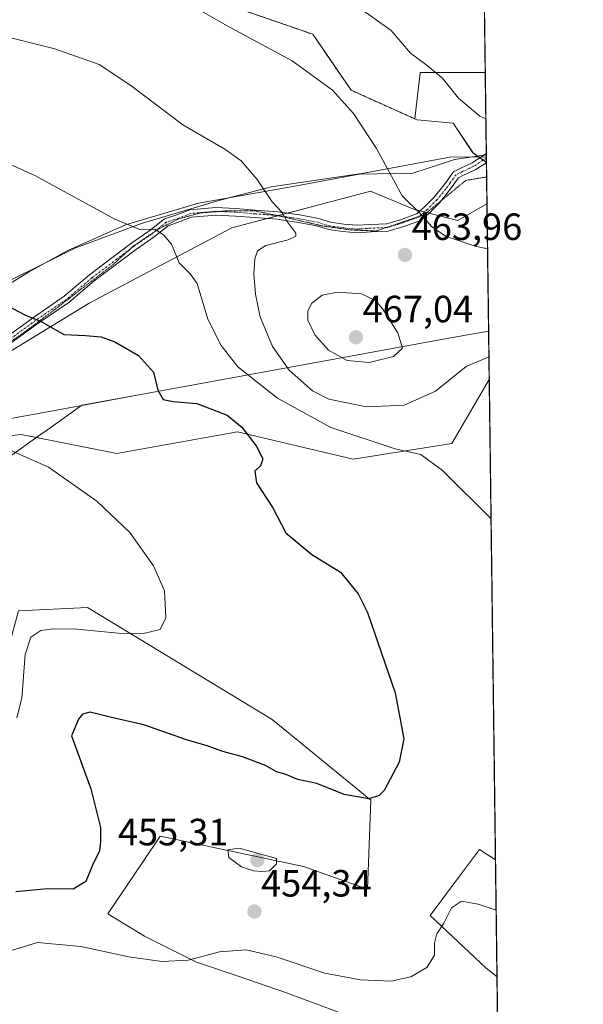
# Model space of a CAD drawing. Units: metres. Extents: x 587359 to 590815, y 4698907 to 4701264.
# Drawn here: x 590666 to 590815, y 4700693 to 4700953 of the extents above; entities that cross this region are included whole.
import ezdxf
from ezdxf.enums import TextEntityAlignment as Align

# ---------------------------------------------------------------- set-up
doc = ezdxf.new("R2010")
doc.units = ezdxf.units.M
doc.header["$MEASUREMENT"] = 0
for name, pattern in [('TRAZO_Y_PUNTO', [1, 0.5, -0.25, 0, -0.25]), ('TRAZOS', [0.75, 0.5, -0.25]), ('TRAZOS2', [0.375, 0.25, -0.125])]:
    doc.linetypes.add(name, pattern=pattern)
for name, color, linetype, lineweight in [('Arbolado forestal', 92, 'TRAZOS', 0), ('Arbolado forestal CxS', 92, 'Continuous', 0), ('Camino', 19, 'Continuous', 0), ('Camino Cxs', 19, 'Continuous', 0), ('Camino eje', 39, 'TRAZO_Y_PUNTO', 13), ('Carátula', 7, 'Continuous', 5), ('Comarca', 2, 'Continuous', 13), ('Comarca CxS', 133, 'Continuous', 0), ('Comunidad Autónoma CxS', 142, 'Continuous', 0), ('Cultivos herbáceos CxS', 92, 'Continuous', 0), ('Curva de nivel maestra', 36, 'Continuous', 30), ('Curva de nivel normal', 36, 'Continuous', 0), ('Espacio natural protegido', 2, 'Continuous', 13), ('Espacio natural protegido CxS', 2, 'Continuous', 0), ('Matorral', 135, 'Continuous', 0), ('Matorral CxS', 135, 'Continuous', 0), ('Municipio', 9, 'Continuous', 13), ('Municipio CxS', 142, 'Continuous', 0), ('Provincia CxS', 1, 'Continuous', 0), ('Punto de cota en terreno', 7, 'Continuous', 0), ('Rótulo de punto de cota en terreno', 19, 'Continuous', 0), ('Vía pecuaria', 92, 'Continuous', 13), ('Vía pecuaria CxS', 92, 'Continuous', 13), ('Vía pecuaria eje', 92, 'TRAZOS2', 0)]:
    doc.layers.add(name, color=color, linetype=linetype, lineweight=lineweight)
doc.styles.add('Arial', font='txt', dxfattribs={"height": 0.2})

# ---------------------------------------------------------------- blocks, each defined once
blk = doc.blocks.new('*U150')
at = {"layer": 'Cultivos herbáceos CxS', "color": 92, "linetype": 'Continuous', "lineweight": 0}
for points in [[(590753.5, 4700689.76, 456.88), (590736.67, 4700696, 456.58), (590724.21, 4700700.36, 456.3), (590712.98, 4700704.1, 455.06), (590699.27, 4700710.96, 453.43), (590689.54, 4700716.85, 452.26), (590698.85, 4700730.67, 452.09), (590703.33, 4700737.32, 452.73), (590741.14, 4700729.33, 453.95), (590758.06, 4700723.42, 452.11), (590758.93, 4700746.88, 449.98), (590732.87, 4700768.18, 447.6), (590684.22, 4700797.73, 443.9), (590665.98, 4700796.86, 442.74), (590658.15, 4700768.22, 442.66), (590628.18, 4700731.61, 440.28), (590588.66, 4700699.95, 433.69), (590569.54, 4700663.45, 429.42)], [(590496.31, 4700694.66, 429.97), (590522.56, 4700707.32, 430.73), (590551, 4700715.33, 432.18), (590586.45, 4700720.89, 434.18), (590615.92, 4700747.32, 436.24), (590631.49, 4700769.13, 438.12), (590645.93, 4700807.01, 441.59), (590639.57, 4700824.89, 443.56), (590647.16, 4700841.17, 444.96), (590666.7, 4700843.34, 445.38), (590691.94, 4700838.32, 446.53), (590723.75, 4700844.05, 449.71), (590754.3, 4700836.84, 452.66), (590780.26, 4700841, 456.03), (590790.15, 4700857.82, 458.82), (590790.15, 4700857.82, 458.82), (590791.8, 4700731.15, 452.36), (590787.6, 4700733.85, 451.97), (590783.1, 4700727.85, 452.85), (590774.57, 4700716.46, 454.09), (590789.34, 4700702.56, 457.74), (590792.2, 4700700.27, 458.19), (590792.72, 4700660.06, 461)]]:
    blk.add_polyline3d(points, dxfattribs=at)
blk = doc.blocks.new('*U151')
at = {"layer": 'Matorral CxS', "color": 135, "linetype": 'Continuous', "lineweight": 0}
blk.add_polyline3d([(590569.54, 4700663.45, 429.42), (590588.66, 4700699.95, 433.69), (590628.18, 4700731.61, 440.28), (590658.15, 4700768.22, 442.66), (590665.98, 4700796.86, 442.74), (590684.22, 4700797.73, 443.9), (590732.87, 4700768.18, 447.6), (590758.93, 4700746.88, 449.98), (590758.93, 4700746.88, 449.98), (590758.06, 4700723.42, 452.11), (590741.14, 4700729.33, 453.95), (590703.33, 4700737.32, 452.73), (590698.85, 4700730.67, 452.09), (590689.54, 4700716.85, 452.26), (590699.27, 4700710.96, 453.43), (590712.98, 4700704.1, 455.06), (590724.21, 4700700.36, 456.3), (590736.67, 4700696, 456.58), (590753.5, 4700689.76, 456.88)], dxfattribs=at)
blk.add_polyline3d([(590791.8, 4700731.15, 452.36), (590792.2, 4700700.27, 458.19), (590789.34, 4700702.56, 457.74), (590774.57, 4700716.46, 454.09), (590783.1, 4700727.85, 452.85), (590787.6, 4700733.85, 451.97), (590791.8, 4700731.15, 452.36)], close=True, dxfattribs=at)
blk = doc.blocks.new('*U157')
at = {"layer": 'Matorral CxS', "color": 135, "linetype": 'Continuous', "lineweight": 0}
for points in [[(590789.1, 4700938.84, 471.87), (590789.4, 4700915.07, 468.06), (590785.87, 4700917.67, 468.2), (590780.65, 4700925.49, 468.63), (590771.1, 4700926.36, 467.44), (590770.53, 4700926.61, 467.43), (590771.97, 4700938.84, 469.2), (590789.1, 4700938.84, 471.87)], [(590770.4, 4700902.72, 464.93), (590781.88, 4700899.79, 465.68), (590789.55, 4700904.2, 466.72), (590790.15, 4700857.82, 458.82), (590780.26, 4700841, 456.03), (590754.3, 4700836.84, 452.66), (590723.75, 4700844.05, 449.71), (590691.94, 4700838.32, 446.53), (590666.7, 4700843.34, 445.38), (590647.16, 4700841.17, 444.96), (590639.57, 4700824.89, 443.56), (590645.93, 4700807.01, 441.59), (590635.23, 4700807.52, 443.11), (590622.44, 4700815.8, 445.29), (590615.51, 4700809.26, 446.48), (590595.38, 4700818.12, 448.28), (590601.58, 4700823.8, 446.89), (590604.16, 4700833.36, 446.11), (590608.17, 4700833.13, 445.79), (590625.15, 4700840.49, 445.33), (590653.31, 4700858.88, 447.27), (590684.63, 4700877.98, 451.1), (590722.28, 4700897.86, 457.66), (590746.92, 4700904.38, 462.01), (590754.91, 4700906.5, 463.27), (590756.89, 4700907.02, 463.6), (590758.87, 4700907.55, 463.91), (590770.4, 4700902.72, 464.93)]]:
    blk.add_polyline3d(points, close=True, dxfattribs=at)
blk = doc.blocks.new('*U160')
at = {"layer": 'Cultivos herbáceos CxS', "color": 92, "linetype": 'Continuous', "lineweight": 0}
blk.add_polyline3d([(590703.35, 4700962.83, 465.18), (590743.61, 4700948.94, 466.96), (590753.72, 4700934.18, 465.58), (590770.53, 4700926.61, 467.43), (590771.1, 4700926.36, 467.44), (590780.65, 4700925.49, 468.63), (590785.87, 4700917.67, 468.2), (590789.4, 4700915.07, 468.06), (590789.55, 4700904.2, 466.72), (590781.88, 4700899.79, 465.68), (590770.4, 4700902.72, 464.93), (590758.87, 4700907.55, 463.91), (590756.89, 4700907.02, 463.6), (590754.91, 4700906.5, 463.27), (590746.92, 4700904.38, 462.01), (590722.28, 4700897.86, 457.66), (590684.63, 4700877.98, 451.1), (590653.31, 4700858.88, 447.27)], dxfattribs=at)
blk = doc.blocks.new('*U163')
at = {"layer": 'Espacio natural protegido', "color": 2, "linetype": 'Continuous', "lineweight": 13}
blk.add_polyline3d([(590789.39, 4700916.52, 468.24), (590780.16, 4700916.62, 467.36), (590757.06, 4700912.32, 464), (590732.66, 4700908.72, 460.18), (590718.86, 4700905.12, 457.78), (590698.46, 4700899.02, 455.13), (590680.86, 4700892.52, 453.07), (590655.56, 4700879.92, 449.8), (590637.16, 4700868.92, 448.09), (590610.56, 4700851.42, 447.27), (590589.56, 4700836.52, 446.83), (590568.36, 4700820.62, 448.74), (590539.86, 4700797.02, 453.8), (590518.66, 4700782.92, 452.56), (590496.76, 4700765.12, 451.01)], dxfattribs=at)
blk = doc.blocks.new('*U171')
at = {"layer": 'Curva de nivel normal', "color": 36, "linetype": 'Continuous', "lineweight": 0}
blk.add_polyline3d([(590650.09, 4700951.43, 460), (590675.61, 4700945.14, 460), (590687.24, 4700940.99, 460), (590695.6, 4700935.44, 460), (590709.34, 4700925.03, 460), (590720.43, 4700918.62, 460), (590724.73, 4700915.59, 460), (590728.97, 4700910.66, 460), (590732.94, 4700904.77, 460), (590735.58, 4700901.93, 460), (590736.75, 4700899.61, 460), (590739.13, 4700896.46, 460), (590739.12, 4700895.71, 460), (590737.08, 4700894.68, 460), (590731.22, 4700893.23, 460), (590729.02, 4700891.83, 460), (590728.3, 4700889.7, 460), (590728.11, 4700885.69, 460), (590728.51, 4700880.38, 460), (590729.72, 4700874.43, 460), (590732.97, 4700866.55, 460), (590737.38, 4700860.32, 460), (590743.58, 4700854.89, 460), (590747.85, 4700852.7, 460), (590757.78, 4700850.61, 460), (590767.72, 4700851.09, 460), (590776, 4700854.77, 460), (590784.08, 4700861.3, 460), (590790.07, 4700863.87, 460)], dxfattribs=at)
blk = doc.blocks.new('*U172')
at = {"layer": 'Curva de nivel normal', "color": 36, "linetype": 'Continuous', "lineweight": 0}
for points in [[(590706.27, 4700959.68, 465), (590721.06, 4700951.13, 465), (590738.17, 4700941.92, 465), (590748.84, 4700934.16, 465), (590754.37, 4700928.07, 465), (590760.39, 4700918.78, 465), (590767.16, 4700906.28, 465), (590772, 4700901.6, 465), (590774.94, 4700898.26, 465), (590778.6, 4700895.71, 465), (590786.43, 4700893.01, 465), (590789.7, 4700892.33, 465)], [(590789.7, 4700892.33, 465)]]:
    blk.add_polyline3d(points, dxfattribs=at)
blk = doc.blocks.new('*U182')
at = {"layer": 'Curva de nivel normal', "color": 36, "linetype": 'Continuous', "lineweight": 0}
for points in [[(590656.28, 4700918.02, 455), (590670.48, 4700911.56, 455), (590691.42, 4700900.16, 455), (590698, 4700897.45, 455), (590701.95, 4700897.48, 455), (590704.21, 4700895.99, 455), (590706.39, 4700893.59, 455), (590708.38, 4700888.64, 455), (590711.27, 4700885.75, 455), (590713.09, 4700883.19, 455), (590715.91, 4700873.77, 455), (590719.48, 4700866.8, 455), (590723.85, 4700861.16, 455), (590734.28, 4700852.96, 455), (590748.4, 4700845.16, 455), (590765.31, 4700839.58, 455), (590772.14, 4700838.09, 455), (590777.78, 4700833.85, 455), (590790.63, 4700821.07, 455)], [(590791.97, 4700717.86, 455), (590787.24, 4700719.41, 455), (590782.84, 4700720.2, 455), (590780.2, 4700718.45, 455), (590778.14, 4700714.38, 455), (590776.33, 4700711.58, 455), (590775.7, 4700709.14, 455), (590775.68, 4700705.95, 455), (590773.65, 4700702.75, 455), (590769.5, 4700700.21, 455), (590764.3, 4700699.14, 455), (590756.24, 4700699.45, 455), (590746.78, 4700701.26, 455), (590733.92, 4700705.5, 455), (590726.01, 4700707.37, 455), (590719.02, 4700706.83, 455), (590710.76, 4700704.65, 455), (590703.77, 4700704.32, 455), (590695.07, 4700705.52, 455), (590682.48, 4700708.24, 455), (590671.05, 4700709.35, 455), (590662.15, 4700706.55, 455)]]:
    blk.add_polyline3d(points, dxfattribs=at)
blk = doc.blocks.new('5PATER')
at = {"layer": 'Carátula', "linetype": 'Continuous', "lineweight": 5}
h = blk.add_hatch(color=250, dxfattribs=at)
edge = h.paths.add_edge_path()
edge.add_ellipse((0, 0.01), major_axis=(-1.33, -1.34), ratio=0.999422, start_angle=0, end_angle=360)

msp = doc.modelspace()

# ---------------------------------------------------------------- linework, layer by layer
at = {"layer": 'Arbolado forestal', "color": 92, "linetype": 'TRAZOS', "lineweight": 0}
for points in [[(590788.73, 4700966.6, 479.24), (590789.09, 4700938.84, 471.87)], [(590770.53, 4700926.61, 467.43), (590753.72, 4700934.18, 465.58), (590743.61, 4700948.94, 466.96), (590703.35, 4700962.83, 465.18)], [(590789.09, 4700938.84, 471.87), (590771.97, 4700938.84, 469.2), (590770.53, 4700926.61, 467.43)]]:
    msp.add_polyline3d(points, dxfattribs=at)
at = {"layer": 'Arbolado forestal CxS', "color": 92, "linetype": 'Continuous', "lineweight": 0}
msp.add_polyline3d([(590788.73, 4700966.6, 479.24), (590789.1, 4700938.84, 471.87), (590771.97, 4700938.84, 469.2), (590770.53, 4700926.61, 467.43), (590753.72, 4700934.18, 465.58), (590743.61, 4700948.94, 466.96), (590703.35, 4700962.83, 465.18)], dxfattribs=at)
at = {"layer": 'Camino', "color": 19, "linetype": 'Continuous', "lineweight": 0}
for points in [[(590661.96, 4700868.41, 448.67), (590669.94, 4700874.25, 449.89), (590678.06, 4700879.8, 451.13), (590684.73, 4700885.45, 452.21), (590691.36, 4700890.44, 453.24), (590695.92, 4700893.88, 453.89), (590700.62, 4700897.13, 454.77), (590704.51, 4700900.22, 455.66), (590708, 4700901.38, 456.16), (590711.19, 4700902.63, 456.38), (590718.01, 4700903.25, 457.3), (590723.32, 4700902.98, 458.01), (590728.39, 4700902.55, 458.71), (590734.43, 4700902.12, 459.69), (590740.23, 4700901.26, 460.68), (590745.11, 4700900.3, 461.48), (590748.25, 4700899.36, 461.92), (590751.76, 4700898.86, 462.35), (590755.25, 4700898.53, 462.73), (590758.87, 4700898.78, 463.15), (590763.14, 4700898.95, 463.65), (590767.01, 4700900.1, 464.26), (590771.17, 4700901.65, 464.87), (590773.07, 4700903.39, 465.22), (590775.59, 4700905.92, 465.7), (590777.85, 4700908.67, 466.28), (590779.03, 4700910.28, 466.55), (590779.9, 4700911.58, 466.77), (590780.75, 4700912.64, 466.97), (590782.67, 4700913.6, 467.25), (590785.62, 4700915.04, 467.73), (590787.97, 4700916.55, 468.16), (590788.69, 4700917.01, 468.27)], [(590788.69, 4700917.01, 468.27), (590789.37, 4700917.45, 468.36)], [(590789.37, 4700917.45, 468.36), (590789.38, 4700917.11, 468.32)], [(590789.38, 4700917.11, 468.32), (590789.4, 4700915.09, 468.06)], [(590789.4, 4700915.09, 468.06), (590789.05, 4700914.86, 468), (590786.6, 4700913.29, 467.53), (590783.55, 4700911.81, 467.15), (590782.04, 4700911.05, 466.96), (590781.52, 4700910.4, 466.86), (590780.67, 4700909.13, 466.64), (590779.44, 4700907.46, 466.32), (590777.08, 4700904.57, 465.67), (590774.46, 4700901.95, 465.18), (590772.24, 4700899.92, 464.76)], [(590772.24, 4700899.92, 464.76), (590767.65, 4700898.21, 464.09), (590763.47, 4700896.96, 463.59), (590758.98, 4700896.79, 463.04), (590755.23, 4700896.52, 462.59), (590751.52, 4700896.88, 462.23), (590747.82, 4700897.4, 461.82), (590744.63, 4700898.36, 461.28), (590739.89, 4700899.29, 460.39), (590734.21, 4700900.13, 459.43), (590728.24, 4700900.56, 458.63), (590723.19, 4700900.99, 457.91), (590718.05, 4700901.24, 457.19), (590711.65, 4700900.66, 456.17), (590708.68, 4700899.5, 455.79), (590705.48, 4700898.43, 455.28), (590701.82, 4700895.52, 454.61), (590697.09, 4700892.26, 453.74), (590692.56, 4700888.84, 453.03), (590685.98, 4700883.88, 451.94), (590679.27, 4700878.21, 450.98), (590671.1, 4700872.61, 449.74), (590663.13, 4700866.79, 448.57)]]:
    msp.add_polyline3d(points, dxfattribs=at)
at = {"layer": 'Camino Cxs', "color": 19, "linetype": 'Continuous', "lineweight": 0}
msp.add_polyline3d([(590661.96, 4700868.41, 448.67), (590669.94, 4700874.25, 449.89), (590678.06, 4700879.8, 451.13), (590684.73, 4700885.45, 452.21), (590691.36, 4700890.44, 453.24), (590695.92, 4700893.88, 453.89), (590700.62, 4700897.13, 454.77), (590704.51, 4700900.22, 455.66), (590708, 4700901.38, 456.16), (590711.19, 4700902.63, 456.38), (590718.01, 4700903.25, 457.3), (590723.32, 4700902.98, 458.01), (590728.39, 4700902.55, 458.71), (590734.43, 4700902.12, 459.69), (590740.23, 4700901.26, 460.68), (590745.11, 4700900.3, 461.48), (590748.25, 4700899.36, 461.92), (590751.76, 4700898.86, 462.35), (590755.25, 4700898.53, 462.73), (590758.87, 4700898.78, 463.15), (590763.14, 4700898.95, 463.65), (590767.01, 4700900.1, 464.26), (590771.17, 4700901.65, 464.87), (590773.07, 4700903.39, 465.22), (590775.59, 4700905.92, 465.7), (590777.85, 4700908.67, 466.28), (590779.03, 4700910.28, 466.55), (590779.9, 4700911.58, 466.77), (590780.75, 4700912.64, 466.97), (590782.67, 4700913.6, 467.25), (590785.62, 4700915.04, 467.73), (590787.97, 4700916.55, 468.16), (590788.69, 4700917.01, 468.27), (590789.37, 4700917.45, 468.36), (590789.38, 4700917.11, 468.32), (590789.4, 4700915.09, 468.06), (590789.05, 4700914.86, 468), (590786.6, 4700913.29, 467.53), (590783.55, 4700911.81, 467.15), (590782.04, 4700911.05, 466.96), (590781.52, 4700910.4, 466.86), (590780.67, 4700909.13, 466.64), (590779.44, 4700907.46, 466.32), (590777.08, 4700904.57, 465.67), (590774.46, 4700901.95, 465.18), (590772.24, 4700899.92, 464.76), (590772.24, 4700899.92, 464.76), (590767.65, 4700898.21, 464.09), (590763.47, 4700896.96, 463.59), (590758.98, 4700896.79, 463.04), (590755.23, 4700896.52, 462.59), (590751.52, 4700896.88, 462.23), (590747.82, 4700897.4, 461.82), (590744.63, 4700898.36, 461.28), (590739.89, 4700899.29, 460.39), (590734.21, 4700900.13, 459.43), (590728.24, 4700900.56, 458.63), (590723.19, 4700900.99, 457.91), (590718.05, 4700901.24, 457.19), (590711.65, 4700900.66, 456.17), (590708.68, 4700899.5, 455.79), (590705.48, 4700898.43, 455.28), (590701.82, 4700895.52, 454.61), (590697.09, 4700892.26, 453.74), (590692.56, 4700888.84, 453.03), (590685.98, 4700883.88, 451.94), (590679.27, 4700878.21, 450.98), (590671.1, 4700872.61, 449.74), (590663.13, 4700866.79, 448.57)], dxfattribs=at)
at = {"layer": 'Camino eje', "color": 39, "linetype": 'TRAZO_Y_PUNTO', "lineweight": 13}
msp.add_polyline3d([(590789.39, 4700916.27, 468.21), (590788.51, 4700915.71, 468.07), (590786.11, 4700914.16, 467.62), (590783.11, 4700912.7, 467.2), (590781.4, 4700911.85, 466.98), (590780.71, 4700910.99, 466.82), (590779.85, 4700909.7, 466.6), (590778.65, 4700908.07, 466.3), (590776.34, 4700905.24, 465.68), (590773.76, 4700902.67, 465.19), (590771.71, 4700900.79, 464.81), (590767.33, 4700899.16, 464.16), (590763.3, 4700897.96, 463.59), (590758.93, 4700897.78, 463.08), (590755.24, 4700897.53, 462.66), (590751.64, 4700897.87, 462.29), (590748.04, 4700898.38, 461.85), (590744.87, 4700899.33, 461.38), (590740.06, 4700900.27, 460.54), (590734.32, 4700901.13, 459.56), (590728.32, 4700901.56, 458.67), (590723.26, 4700901.99, 457.96), (590718.03, 4700902.24, 457.25), (590711.42, 4700901.64, 456.26), (590708.34, 4700900.44, 455.97), (590704.99, 4700899.33, 455.46), (590701.22, 4700896.33, 454.67), (590696.5, 4700893.07, 453.75), (590691.96, 4700889.64, 453.12), (590685.36, 4700884.66, 452.08), (590678.67, 4700879, 451.05), (590670.52, 4700873.43, 449.8), (590662.55, 4700867.6, 448.62)], dxfattribs=at)
at = {"layer": 'Comarca', "color": 2, "linetype": 'Continuous', "lineweight": 13}
msp.add_polyline3d([(590398.28, 4700368.06, 405.36), (590412.7, 4700481.07, 409.6), (590423.43, 4700561.25, 414.42), (590430.64, 4700600.98, 418.27), (590463.46, 4700648.17, 426.38), (590466.44, 4700652.46, 427.14), (590467.98, 4700654.66, 427.36), (590493.1, 4700690.79, 429.61), (590495.13, 4700693.7, 429.95), (590509.02, 4700708.7, 431.3), (590587.2, 4700782.49, 448.13), (590606.91, 4700801.09, 448.19), (590644.41, 4700836.49, 444.5), (590655.28, 4700845.99, 445.61), (590682.73, 4700851.01, 447.32), (590697.34, 4700853.69, 448.47), (590779.47, 4700868.72, 462.59), (590789.98, 4700870.64, 461.35)], dxfattribs=at)
msp.add_polyline3d([(590398.28, 4700368.06, 405.36), (590412.7, 4700481.07, 409.6), (590423.43, 4700561.25, 414.42), (590430.64, 4700600.98, 418.27), (590463.46, 4700648.17, 426.38), (590466.44, 4700652.46, 427.14), (590467.98, 4700654.66, 427.36), (590493.1, 4700690.79, 429.61), (590495.13, 4700693.7, 429.95), (590509.02, 4700708.7, 431.3), (590587.2, 4700782.49, 448.13), (590606.91, 4700801.09, 448.19), (590644.41, 4700836.49, 444.5), (590655.28, 4700845.99, 445.61), (590682.73, 4700851.01, 447.32), (590697.34, 4700853.69, 448.47), (590779.47, 4700868.72, 462.59), (590789.98, 4700870.64, 461.35)], dxfattribs=at)
at = {"layer": 'Comarca CxS', "color": 133, "linetype": 'Continuous', "lineweight": 0}
for points in [[(587358.96, 4701219.97, 398.22), (590784.87, 4701263.76, 479.19), (590789.98, 4700870.64, 461.35), (590779.47, 4700868.72, 462.59), (590697.34, 4700853.69, 448.47), (590682.73, 4700851.01, 447.32), (590655.28, 4700845.99, 445.61), (590644.41, 4700836.49, 444.5), (590606.91, 4700801.09, 448.19), (590587.2, 4700782.49, 448.13), (590509.02, 4700708.7, 431.3), (590495.13, 4700693.7, 429.95), (590493.1, 4700690.79, 429.61), (590467.98, 4700654.66, 427.36), (590466.44, 4700652.46, 427.14), (590463.46, 4700648.17, 426.38), (590430.64, 4700600.98, 418.27), (590423.43, 4700561.25, 414.42), (590412.7, 4700481.07, 409.6), (590398.28, 4700368.06, 405.36)], [(587358.96, 4701219.97, 398.22), (590784.87, 4701263.76, 479.19), (590789.98, 4700870.64, 461.35), (590779.47, 4700868.72, 462.59), (590697.34, 4700853.69, 448.47), (590682.73, 4700851.01, 447.32), (590655.28, 4700845.99, 445.61), (590644.41, 4700836.49, 444.5), (590606.91, 4700801.09, 448.19), (590587.2, 4700782.49, 448.13), (590509.02, 4700708.7, 431.3), (590495.13, 4700693.7, 429.95), (590493.1, 4700690.79, 429.61), (590467.98, 4700654.66, 427.36), (590466.44, 4700652.46, 427.14), (590463.46, 4700648.17, 426.38), (590430.64, 4700600.98, 418.27), (590423.43, 4700561.25, 414.42), (590412.7, 4700481.07, 409.6), (590398.28, 4700368.06, 405.36)], [(590398.28, 4700368.06, 405.36), (590412.7, 4700481.07, 409.6), (590423.43, 4700561.25, 414.42), (590430.64, 4700600.98, 418.27), (590463.46, 4700648.17, 426.38), (590466.44, 4700652.46, 427.14), (590467.98, 4700654.66, 427.36), (590493.1, 4700690.79, 429.61), (590495.13, 4700693.7, 429.95), (590509.02, 4700708.7, 431.3), (590587.2, 4700782.49, 448.13), (590606.91, 4700801.09, 448.19), (590644.41, 4700836.49, 444.5), (590655.28, 4700845.99, 445.61), (590682.73, 4700851.01, 447.32), (590697.34, 4700853.69, 448.47), (590779.47, 4700868.72, 462.59), (590789.98, 4700870.64, 461.35), (590814.95, 4698950.6, 375.85)], [(590398.28, 4700368.06, 405.36), (590412.7, 4700481.07, 409.6), (590423.43, 4700561.25, 414.42), (590430.64, 4700600.98, 418.27), (590463.46, 4700648.17, 426.38), (590466.44, 4700652.46, 427.14), (590467.98, 4700654.66, 427.36), (590493.1, 4700690.79, 429.61), (590495.13, 4700693.7, 429.95), (590509.02, 4700708.7, 431.3), (590587.2, 4700782.49, 448.13), (590606.91, 4700801.09, 448.19), (590644.41, 4700836.49, 444.5), (590655.28, 4700845.99, 445.61), (590682.73, 4700851.01, 447.32), (590697.34, 4700853.69, 448.47), (590779.47, 4700868.72, 462.59), (590789.98, 4700870.64, 461.35), (590814.95, 4698950.6, 375.85)]]:
    msp.add_polyline3d(points, dxfattribs=at)
at = {"layer": 'Comunidad Autónoma CxS', "color": 142, "linetype": 'Continuous', "lineweight": 0}
msp.add_polyline3d([(590814.95, 4698950.6, 375.85), (587387.89, 4698906.79, 364.87), (587358.96, 4701219.97, 398.22), (590784.87, 4701263.76, 479.19), (590814.95, 4698950.6, 375.85)], close=True, dxfattribs=at)
msp.add_polyline3d([(590814.95, 4698950.6, 375.85), (587387.89, 4698906.79, 364.87), (587358.96, 4701219.97, 398.22), (590784.87, 4701263.76, 479.19), (590814.95, 4698950.6, 375.85)], close=True, dxfattribs=at)
at = {"layer": 'Cultivos herbáceos CxS', "color": 92, "linetype": 'Continuous', "lineweight": 0}
for points in [[(590770.53, 4700926.61, 467.43), (590753.72, 4700934.18, 465.58), (590743.61, 4700948.94, 466.96), (590703.35, 4700962.83, 465.18)], [(590789.4, 4700915.07, 468.06), (590789.39, 4700915.08, 468.06), (590788.53, 4700915.71, 468.08), (590787.66, 4700916.35, 468.11), (590787.08, 4700916.77, 468.15), (590785.86, 4700917.67, 468.2), (590780.65, 4700925.49, 468.63), (590771.1, 4700926.36, 467.44), (590770.53, 4700926.61, 467.43)], [(590789.4, 4700915.07, 468.06), (590789.45, 4700911.29, 467.63), (590789.55, 4700904.2, 466.72)], [(590653.31, 4700858.88, 447.27), (590684.63, 4700877.98, 451.1), (590722.28, 4700897.86, 457.66), (590731.58, 4700900.32, 459.03), (590734.4, 4700901.07, 459.57), (590734.51, 4700901.1, 459.59), (590736.96, 4700901.75, 460.11), (590746.92, 4700904.39, 462.01), (590754.91, 4700906.5, 463.27), (590756.89, 4700907.02, 463.6), (590758.87, 4700907.55, 463.91), (590770.4, 4700902.72, 464.93), (590771.91, 4700902.33, 465.01), (590773.07, 4700902.04, 465.07), (590773.67, 4700901.89, 465.11), (590774.23, 4700901.74, 465.14), (590781.88, 4700899.79, 465.68), (590789.55, 4700904.2, 466.72)], [(590645.93, 4700807.01, 441.59), (590640.97, 4700820.95, 442.99), (590639.57, 4700824.89, 443.56), (590647.16, 4700841.17, 444.96), (590666.7, 4700843.34, 445.38), (590670.73, 4700842.53, 445.45), (590691.94, 4700838.32, 446.53), (590723.75, 4700844.05, 449.71), (590754.3, 4700836.84, 452.66), (590780.26, 4700841, 456.03), (590790.15, 4700857.82, 458.82)], [(590790.15, 4700857.82, 458.82), (590791.8, 4700731.15, 452.36)], [(590753.5, 4700689.76, 456.88), (590736.67, 4700696, 456.58), (590724.2, 4700700.36, 456.3), (590712.98, 4700704.1, 455.06), (590699.27, 4700710.96, 453.43), (590689.54, 4700716.85, 452.26), (590698.85, 4700730.67, 452.09), (590703.33, 4700737.32, 452.73), (590741.14, 4700729.33, 453.95), (590758.06, 4700723.42, 452.11), (590758.93, 4700746.88, 449.98), (590732.87, 4700768.18, 447.6), (590684.22, 4700797.73, 443.9), (590665.98, 4700796.86, 442.74), (590658.15, 4700768.22, 442.66), (590628.18, 4700731.61, 440.28), (590588.66, 4700699.95, 433.69), (590569.54, 4700663.45, 429.42)], [(590791.8, 4700731.15, 452.36), (590787.6, 4700733.85, 451.97), (590783.1, 4700727.85, 452.85), (590774.57, 4700716.46, 454.09), (590789.34, 4700702.56, 457.74), (590792.2, 4700700.27, 458.19)], [(590792.2, 4700700.27, 458.19), (590792.72, 4700660.06, 461)]]:
    msp.add_polyline3d(points, dxfattribs=at)
at = {"layer": 'Curva de nivel maestra', "color": 36, "linetype": 'Continuous', "lineweight": 30}
msp.add_polyline3d([(590662.84, 4700877.5, 450), (590667.71, 4700874.92, 450), (590672.02, 4700873.14, 450), (590677.95, 4700869.76, 450), (590683.64, 4700869.49, 450), (590687.79, 4700869.12, 450), (590691.43, 4700867.83, 450), (590697.64, 4700864.17, 450), (590701.58, 4700859.78, 450), (590702.78, 4700855.04, 450), (590704.16, 4700852.6, 450), (590706.78, 4700852.04, 450), (590713.01, 4700851.54, 450), (590721, 4700848.45, 450), (590724.91, 4700845.3, 450), (590728.65, 4700840.39, 450), (590730.44, 4700836.96, 450), (590729.87, 4700835.08, 450), (590728.33, 4700833.7, 450), (590728.75, 4700830.61, 450), (590733.1, 4700823.96, 450), (590736.52, 4700817.38, 450), (590743.32, 4700811.67, 450), (590750.89, 4700807.06, 450), (590755.55, 4700801.33, 450), (590758.02, 4700796.37, 450), (590765.36, 4700775.21, 450), (590767.65, 4700763.02, 450), (590766.35, 4700756.93, 450), (590762.4, 4700749.43, 450), (590761.16, 4700748.05, 450), (590758.43, 4700747.25, 450), (590751.92, 4700748.33, 450), (590744.69, 4700751.29, 450), (590739.67, 4700752.3, 450), (590736.3, 4700753.71, 450), (590734.05, 4700754.36, 450), (590731.11, 4700755.99, 450), (590725.1, 4700758.29, 450), (590719.87, 4700759.73, 450), (590715.72, 4700761.24, 450), (590710.33, 4700762.78, 450), (590699.07, 4700766.72, 450), (590690.5, 4700768.69, 450), (590684.9, 4700770.05, 450), (590682.86, 4700769.54, 450), (590681.8, 4700768.2, 450), (590679.99, 4700763.85, 450), (590685.05, 4700749.87, 450), (590687.59, 4700739.62, 450), (590687.67, 4700735.9, 450), (590687.4, 4700733.47, 450), (590685.55, 4700729.72, 450), (590683.79, 4700725.42, 450), (590680.4, 4700723.42, 450), (590673.65, 4700723.5, 450), (590665.27, 4700722.67, 450)], dxfattribs=at)
at = {"layer": 'Curva de nivel normal', "color": 36, "linetype": 'Continuous', "lineweight": 0}
for points in [[(590755.75, 4700955.98, 470), (590764.3, 4700949.9, 470), (590769.37, 4700943.99, 470), (590773.46, 4700940.98, 470), (590777.79, 4700937.4, 470), (590782.01, 4700932.07, 470), (590787.65, 4700927.37, 470), (590789.25, 4700926.59, 470)], [(590758.49, 4700862.3, 465), (590764.89, 4700863.92, 465), (590767.28, 4700866.1, 465), (590766.07, 4700870.15, 465), (590762.08, 4700876.4, 465), (590760.19, 4700878.72, 465), (590756.43, 4700880.49, 465), (590750, 4700880.93, 465), (590746.08, 4700880.1, 465), (590743.34, 4700878.03, 465), (590742.28, 4700876, 465), (590742.33, 4700873.53, 465), (590744.12, 4700869.65, 465), (590747.75, 4700865.61, 465), (590752.71, 4700862.89, 465), (590758.49, 4700862.3, 465)], [(590665.59, 4700768.55, 445), (590666.86, 4700773.78, 445), (590667.76, 4700785.31, 445), (590669.3, 4700789.88, 445), (590671.9, 4700791.67, 445), (590674.51, 4700791.95, 445), (590680.48, 4700792.09, 445), (590692.31, 4700790.94, 445), (590698.94, 4700790.86, 445), (590703.38, 4700791.87, 445), (590704.89, 4700795.01, 445), (590704.48, 4700802.12, 445), (590701.6, 4700808.73, 445), (590695.37, 4700817.48, 445), (590686.7, 4700825.79, 445), (590673.88, 4700834.71, 445), (590664, 4700839.13, 445)], [(590730.22, 4700728.07, 455), (590732.17, 4700728.23, 455), (590734.01, 4700730.05, 455), (590734.07, 4700731.49, 455), (590724.22, 4700734.21, 455), (590721.21, 4700733.72, 455), (590721.46, 4700731.75, 455), (590724.84, 4700729.26, 455), (590727.99, 4700728.18, 455), (590730.22, 4700728.07, 455)]]:
    msp.add_polyline3d(points, dxfattribs=at)
at = {"layer": 'Espacio natural protegido CxS', "color": 2, "linetype": 'Continuous', "lineweight": 0}
for points in [[(589407.56, 4701246.16, 440.36), (590716.43, 4701262.89, 479.2), (590741.21, 4701263.2, 478.28), (590773.51, 4701263.61, 478.42), (590782.05, 4701263.72, 478.96), (590784.87, 4701263.76, 479.19), (590784.87, 4701263.76, 479.19), (590789.39, 4700916.52, 468.24), (590814.95, 4698950.6, 375.85)], [(589407.56, 4701246.16, 440.36), (590716.43, 4701262.89, 479.2), (590741.21, 4701263.2, 478.28), (590773.51, 4701263.61, 478.42), (590782.05, 4701263.72, 478.96), (590784.87, 4701263.76, 479.19), (590784.87, 4701263.76, 479.19), (590789.39, 4700916.52, 468.24), (590814.95, 4698950.6, 375.85)], [(590784.87, 4701263.76, 479.19), (590789.39, 4700916.52, 468.24), (590789.39, 4700916.52, 468.24), (590780.16, 4700916.62, 467.36), (590757.06, 4700912.32, 464), (590732.66, 4700908.72, 460.18), (590718.86, 4700905.12, 457.78), (590698.46, 4700899.02, 455.13), (590680.86, 4700892.52, 453.07), (590655.56, 4700879.92, 449.8), (590637.16, 4700868.92, 448.09), (590610.56, 4700851.42, 447.27), (590589.56, 4700836.52, 446.83), (590568.36, 4700820.62, 448.74), (590539.86, 4700797.02, 453.8), (590518.66, 4700782.92, 452.56), (590496.76, 4700765.12, 451.01)], [(590784.87, 4701263.76, 479.19), (590789.39, 4700916.52, 468.24), (590789.39, 4700916.52, 468.24), (590780.16, 4700916.62, 467.36), (590757.06, 4700912.32, 464), (590732.66, 4700908.72, 460.18), (590718.86, 4700905.12, 457.78), (590698.46, 4700899.02, 455.13), (590680.86, 4700892.52, 453.07), (590655.56, 4700879.92, 449.8), (590637.16, 4700868.92, 448.09), (590610.56, 4700851.42, 447.27), (590589.56, 4700836.52, 446.83), (590568.36, 4700820.62, 448.74), (590539.86, 4700797.02, 453.8), (590518.66, 4700782.92, 452.56), (590496.76, 4700765.12, 451.01)]]:
    msp.add_polyline3d(points, dxfattribs=at)
at = {"layer": 'Matorral', "color": 135, "linetype": 'Continuous', "lineweight": 0}
for points in [[(590789.09, 4700938.84, 471.87), (590771.97, 4700938.84, 469.2), (590770.53, 4700926.61, 467.43)], [(590789.09, 4700938.84, 471.87), (590789.37, 4700917.45, 468.36), (590789.38, 4700917.11, 468.32), (590789.39, 4700916.27, 468.21), (590789.4, 4700915.09, 468.06), (590789.4, 4700915.07, 468.06)], [(590789.4, 4700915.07, 468.06), (590789.39, 4700915.08, 468.06), (590788.53, 4700915.71, 468.08), (590787.66, 4700916.35, 468.11), (590787.08, 4700916.77, 468.15), (590785.86, 4700917.67, 468.2), (590780.65, 4700925.49, 468.63), (590771.1, 4700926.36, 467.44), (590770.53, 4700926.61, 467.43)], [(590653.31, 4700858.88, 447.27), (590684.63, 4700877.98, 451.1), (590722.28, 4700897.86, 457.66), (590731.58, 4700900.32, 459.03), (590734.4, 4700901.07, 459.57), (590734.51, 4700901.1, 459.59), (590736.96, 4700901.75, 460.11), (590746.92, 4700904.39, 462.01), (590754.91, 4700906.5, 463.27), (590756.89, 4700907.02, 463.6), (590758.87, 4700907.55, 463.91), (590770.4, 4700902.72, 464.93), (590771.91, 4700902.33, 465.01), (590773.07, 4700902.04, 465.07), (590773.67, 4700901.89, 465.11), (590774.23, 4700901.74, 465.14), (590781.88, 4700899.79, 465.68), (590789.55, 4700904.2, 466.72)], [(590789.55, 4700904.2, 466.72), (590789.98, 4700870.64, 461.35), (590790.15, 4700857.82, 458.82)], [(590645.93, 4700807.01, 441.59), (590640.97, 4700820.95, 442.99), (590639.57, 4700824.89, 443.56), (590647.16, 4700841.17, 444.96), (590666.7, 4700843.34, 445.38), (590670.73, 4700842.53, 445.45), (590691.94, 4700838.32, 446.53), (590723.75, 4700844.05, 449.71), (590754.3, 4700836.84, 452.66), (590780.26, 4700841, 456.03), (590790.15, 4700857.82, 458.82)], [(590753.5, 4700689.76, 456.88), (590736.67, 4700696, 456.58), (590724.2, 4700700.36, 456.3), (590712.98, 4700704.1, 455.06), (590699.27, 4700710.96, 453.43), (590689.54, 4700716.85, 452.26), (590698.85, 4700730.67, 452.09), (590703.33, 4700737.32, 452.73), (590741.14, 4700729.33, 453.95), (590758.06, 4700723.42, 452.11), (590758.93, 4700746.88, 449.98), (590732.87, 4700768.18, 447.6), (590684.22, 4700797.73, 443.9), (590665.98, 4700796.86, 442.74), (590658.15, 4700768.22, 442.66), (590628.18, 4700731.61, 440.28), (590588.66, 4700699.95, 433.69), (590569.54, 4700663.45, 429.42)], [(590791.8, 4700731.15, 452.36), (590787.6, 4700733.85, 451.97), (590783.1, 4700727.85, 452.85), (590774.57, 4700716.46, 454.09), (590789.34, 4700702.56, 457.74), (590792.2, 4700700.27, 458.19)], [(590791.8, 4700731.15, 452.36), (590792.2, 4700700.27, 458.19)]]:
    msp.add_polyline3d(points, dxfattribs=at)
at = {"layer": 'Municipio', "color": 9, "linetype": 'Continuous', "lineweight": 13}
msp.add_polyline3d([(590398.28, 4700368.06, 405.36), (590412.7, 4700481.07, 409.6), (590423.43, 4700561.25, 414.42), (590430.64, 4700600.98, 418.27), (590463.46, 4700648.17, 426.38), (590466.44, 4700652.46, 427.14), (590467.98, 4700654.66, 427.36), (590493.1, 4700690.79, 429.61), (590495.13, 4700693.7, 429.95), (590509.02, 4700708.7, 431.3), (590587.2, 4700782.49, 448.13), (590606.91, 4700801.09, 448.19), (590644.41, 4700836.49, 444.5), (590655.28, 4700845.99, 445.61), (590682.73, 4700851.01, 447.32), (590697.34, 4700853.69, 448.47), (590779.47, 4700868.72, 462.59), (590789.98, 4700870.64, 461.35)], dxfattribs=at)
msp.add_polyline3d([(590398.28, 4700368.06, 405.36), (590412.7, 4700481.07, 409.6), (590423.43, 4700561.25, 414.42), (590430.64, 4700600.98, 418.27), (590463.46, 4700648.17, 426.38), (590466.44, 4700652.46, 427.14), (590467.98, 4700654.66, 427.36), (590493.1, 4700690.79, 429.61), (590495.13, 4700693.7, 429.95), (590509.02, 4700708.7, 431.3), (590587.2, 4700782.49, 448.13), (590606.91, 4700801.09, 448.19), (590644.41, 4700836.49, 444.5), (590655.28, 4700845.99, 445.61), (590682.73, 4700851.01, 447.32), (590697.34, 4700853.69, 448.47), (590779.47, 4700868.72, 462.59), (590789.98, 4700870.64, 461.35)], dxfattribs=at)
at = {"layer": 'Municipio CxS', "color": 142, "linetype": 'Continuous', "lineweight": 0}
for points in [[(587358.96, 4701219.97, 398.22), (590784.87, 4701263.76, 479.19), (590789.98, 4700870.64, 461.35), (590789.98, 4700870.64, 461.35), (590779.47, 4700868.72, 462.59), (590697.34, 4700853.69, 448.47), (590682.73, 4700851.01, 447.32), (590655.28, 4700845.99, 445.61), (590644.41, 4700836.49, 444.5), (590606.91, 4700801.09, 448.19), (590587.2, 4700782.49, 448.13), (590509.02, 4700708.7, 431.3), (590495.13, 4700693.7, 429.95), (590493.1, 4700690.79, 429.61), (590467.98, 4700654.66, 427.36), (590466.44, 4700652.46, 427.14), (590463.46, 4700648.17, 426.38), (590430.64, 4700600.98, 418.27), (590423.43, 4700561.25, 414.42), (590412.7, 4700481.07, 409.6), (590398.28, 4700368.06, 405.36)], [(587358.96, 4701219.97, 398.22), (590784.87, 4701263.76, 479.19), (590789.98, 4700870.64, 461.35), (590789.98, 4700870.64, 461.35), (590779.47, 4700868.72, 462.59), (590697.34, 4700853.69, 448.47), (590682.73, 4700851.01, 447.32), (590655.28, 4700845.99, 445.61), (590644.41, 4700836.49, 444.5), (590606.91, 4700801.09, 448.19), (590587.2, 4700782.49, 448.13), (590509.02, 4700708.7, 431.3), (590495.13, 4700693.7, 429.95), (590493.1, 4700690.79, 429.61), (590467.98, 4700654.66, 427.36), (590466.44, 4700652.46, 427.14), (590463.46, 4700648.17, 426.38), (590430.64, 4700600.98, 418.27), (590423.43, 4700561.25, 414.42), (590412.7, 4700481.07, 409.6), (590398.28, 4700368.06, 405.36)], [(590398.28, 4700368.06, 405.36), (590412.7, 4700481.07, 409.6), (590423.43, 4700561.25, 414.42), (590430.64, 4700600.98, 418.27), (590463.46, 4700648.17, 426.38), (590466.44, 4700652.46, 427.14), (590467.98, 4700654.66, 427.36), (590493.1, 4700690.79, 429.61), (590495.13, 4700693.7, 429.95), (590509.02, 4700708.7, 431.3), (590587.2, 4700782.49, 448.13), (590606.91, 4700801.09, 448.19), (590644.41, 4700836.49, 444.5), (590655.28, 4700845.99, 445.61), (590682.73, 4700851.01, 447.32), (590697.34, 4700853.69, 448.47), (590779.47, 4700868.72, 462.59), (590789.98, 4700870.64, 461.35), (590814.95, 4698950.6, 375.85)], [(590398.28, 4700368.06, 405.36), (590412.7, 4700481.07, 409.6), (590423.43, 4700561.25, 414.42), (590430.64, 4700600.98, 418.27), (590463.46, 4700648.17, 426.38), (590466.44, 4700652.46, 427.14), (590467.98, 4700654.66, 427.36), (590493.1, 4700690.79, 429.61), (590495.13, 4700693.7, 429.95), (590509.02, 4700708.7, 431.3), (590587.2, 4700782.49, 448.13), (590606.91, 4700801.09, 448.19), (590644.41, 4700836.49, 444.5), (590655.28, 4700845.99, 445.61), (590682.73, 4700851.01, 447.32), (590697.34, 4700853.69, 448.47), (590779.47, 4700868.72, 462.59), (590789.98, 4700870.64, 461.35), (590814.95, 4698950.6, 375.85)]]:
    msp.add_polyline3d(points, dxfattribs=at)
at = {"layer": 'Provincia CxS', "color": 1, "linetype": 'Continuous', "lineweight": 0}
msp.add_polyline3d([(590814.95, 4698950.6, 375.85), (587387.89, 4698906.79, 364.87), (587358.96, 4701219.97, 398.22), (590784.87, 4701263.76, 479.19), (590814.95, 4698950.6, 375.85)], close=True, dxfattribs=at)
msp.add_polyline3d([(590814.95, 4698950.6, 375.85), (587387.89, 4698906.79, 364.87), (587358.96, 4701219.97, 398.22), (590784.87, 4701263.76, 479.19), (590814.95, 4698950.6, 375.85)], close=True, dxfattribs=at)
at = {"layer": 'Vía pecuaria', "color": 92, "linetype": 'Continuous', "lineweight": 13}
for points in [[(590575.67, 4700823.62, 447.98), (590576.93, 4700824.5, 447.84), (590585.28, 4700830.32, 447.16), (590600.32, 4700840.34, 446.45), (590607.41, 4700845.06, 446.52), (590632.56, 4700863.02, 447.58), (590645.01, 4700871.36, 448.31), (590650.9, 4700875.3, 448.94), (590668.61, 4700886.18, 451.41), (590678.99, 4700891.89, 452.88), (590694.2, 4700898.67, 454.9), (590713.5, 4700904.35, 456.97), (590733.45, 4700907.87, 460.21), (590738.87, 4700908.88, 461.15), (590755.82, 4700912.05, 463.8), (590769.96, 4700912.33, 465.68), (590777.55, 4700914.77, 466.76), (590781, 4700915.88, 467.39), (590788.69, 4700917.01, 468.27)], [(590788.69, 4700917.01, 468.27), (590789.38, 4700917.11, 468.32)], [(590789.38, 4700917.11, 468.32), (590789.4, 4700915.09, 468.06)], [(590789.4, 4700915.09, 468.06), (590789.98, 4700870.64, 461.35)], [(590789.98, 4700870.64, 461.35), (590779.47, 4700868.72, 462.59), (590697.34, 4700853.69, 448.47), (590682.73, 4700851.04, 447.32), (590673, 4700844.17, 445.8), (590671.81, 4700843.31, 445.56), (590664.26, 4700837.88, 444.75), (590639.32, 4700819.75, 443.06), (590638.57, 4700819.29, 443.11), (590637.25, 4700818.48, 443.19), (590624.35, 4700810.57, 444.99), (590621.76, 4700809.17, 445.29), (590606.91, 4700801.13, 448.19), (590594.01, 4700788.97, 447.61), (590591.58, 4700786.68, 447.78), (590587.18, 4700782.52, 448.13), (590569.39, 4700765.73, 450.45), (590535.06, 4700733.33, 437.6), (590534.06, 4700732.33, 437.34), (590509.02, 4700708.7, 431.3)]]:
    msp.add_polyline3d(points, dxfattribs=at)
at = {"layer": 'Vía pecuaria CxS', "color": 92, "linetype": 'Continuous', "lineweight": 13}
msp.add_polyline3d([(590650.9, 4700875.3, 448.94), (590668.61, 4700886.18, 451.41), (590678.99, 4700891.89, 452.88), (590694.2, 4700898.67, 454.9), (590713.5, 4700904.35, 456.97), (590733.45, 4700907.87, 460.21), (590738.87, 4700908.88, 461.15), (590755.82, 4700912.05, 463.8), (590769.96, 4700912.33, 465.68), (590777.55, 4700914.77, 466.76), (590781, 4700915.88, 467.39), (590788.69, 4700917.01, 468.27), (590789.38, 4700917.11, 468.32), (590789.4, 4700915.09, 468.06), (590789.98, 4700870.64, 461.35), (590779.47, 4700868.72, 462.59), (590697.34, 4700853.69, 448.47), (590682.73, 4700851.04, 447.32), (590673, 4700844.17, 445.8), (590671.81, 4700843.31, 445.56), (590664.26, 4700837.88, 444.75)], dxfattribs=at)
at = {"layer": 'Vía pecuaria eje', "color": 92, "linetype": 'TRAZOS2', "lineweight": 0}
msp.add_polyline3d([(590789.45, 4700911.29, 467.63), (590783.97, 4700910.38, 467.05), (590773.01, 4700901.35, 464.99), (590760.39, 4700897.05, 463.22), (590753.52, 4700897.32, 462.46), (590746.11, 4700898.38, 461.57), (590737.11, 4700900.49, 459.97), (590728.38, 4700902.35, 458.7), (590720.97, 4700902.35, 457.66), (590714.09, 4700901.82, 456.66), (590708.27, 4700900.23, 455.92), (590702.98, 4700897.58, 454.96), (590696.37, 4700893.09, 453.75), (590690.81, 4700888.06, 452.79), (590683.93, 4700882.77, 451.8), (590675.73, 4700876.42, 450.54), (590667.53, 4700870.33, 449.28), (590657.47, 4700863.19, 447.84)], dxfattribs=at)

# ---------------------------------------------------------------- block references
at = {"layer": 'Cultivos herbáceos CxS', "color": 92, "linetype": 'Continuous', "lineweight": 0}
for name in ['*U160', '*U150']:
    msp.add_blockref(name, (0, 0), dxfattribs=at)
at = {"layer": 'Curva de nivel normal', "color": 36, "linetype": 'Continuous', "lineweight": 0}
for name in ['*U171', '*U172', '*U182']:
    msp.add_blockref(name, (0, 0), dxfattribs=at)
at = {"layer": 'Espacio natural protegido', "color": 2, "linetype": 'Continuous', "lineweight": 13}
msp.add_blockref('*U163', (0, 0), dxfattribs=at)
at = {"layer": 'Matorral CxS', "color": 135, "linetype": 'Continuous', "lineweight": 0}
for name in ['*U157', '*U151']:
    msp.add_blockref(name, (0, 0), dxfattribs=at)
at = {"layer": 'Punto de cota en terreno', "linetype": 'Continuous', "lineweight": 0}
for p in [(590767.93, 4700890.71, 463.96), (590755, 4700869, 467.04), (590729, 4700731, 455.31), (590728.22, 4700717.48, 454.34)]:
    msp.add_blockref('5PATER', p, dxfattribs=at)

# ---------------------------------------------------------------- texts
at = {"layer": 'Rótulo de punto de cota en terreno', "color": 19, "linetype": 'Continuous', "lineweight": 0, "style": 'Arial'}
for s, p in [('463,96', (590769.69, 4700892.47)), ('467,04', (590756.76, 4700870.76)), ('455,31', (590692.22, 4700732.76)), ('454,34', (590729.98, 4700719.24))]:
    msp.add_text(s, height=7, dxfattribs=at).set_placement(p, align=Align.BOTTOM_LEFT)

doc.saveas('drawing.dxf')
